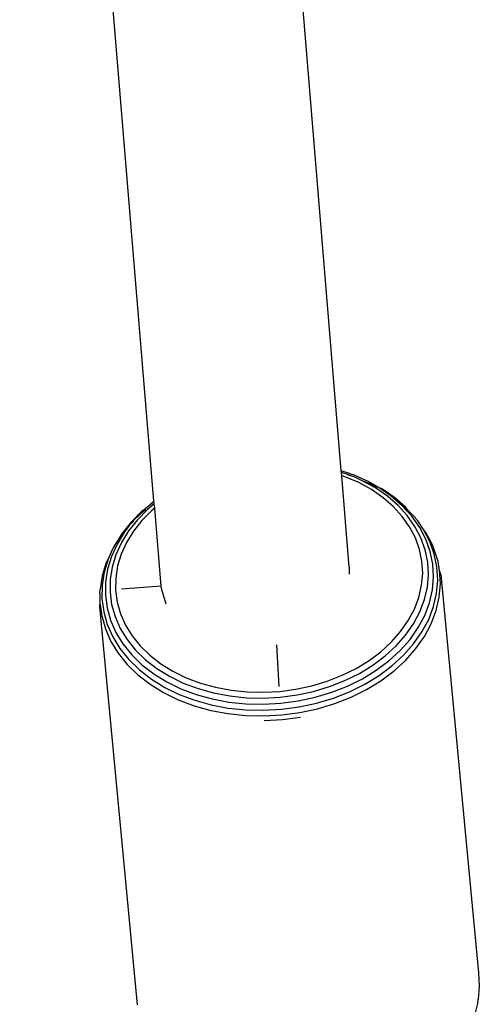
# Model space of a CAD drawing. Units: millimetres. Extents: x -9776 to 382505, y -3372 to 13325.
# Drawn here: x -3682 to -3643, y 2062 to 2145 of the extents above; entities that cross this region are included whole.
import ezdxf

# ---------------------------------------------------------------- set-up
doc = ezdxf.new("R2010")
doc.units = ezdxf.units.MM
doc.layers.add('Toestel 2D', color=7, linetype='Continuous', lineweight=20)
doc.layers.add('VP-EQ', color=7, linetype='Continuous', true_color=0x8a3492)

# ---------------------------------------------------------------- blocks, each defined once
blk = doc.blocks.new('RB1224')
at = {"layer": 'VP-EQ', "color": 0}
for p, q in [((6494.3431, -2904.5428), (6493.2011, -2890.7648)), ((6492.7579, -2904.7999), (6491.6236, -2891.0876)), ((6494.421, -2904.5673), (6494.3431, -2904.5428)), ((6494.3442, -2904.5556), (6494.3431, -2904.5428)), ((6494.3985, -2904.5733), (6494.3442, -2904.5556)), ((6494.3465, -2904.583), (6494.3442, -2904.5556)), ((6494.4235, -2904.5841), (6494.3961, -2904.5751)), ((6494.4235, -2904.5841), (6494.3985, -2904.5733)), ((6494.421, -2904.5673), (6494.4295, -2904.571)), ((6494.4295, -2904.571), (6494.4393, -2904.5741)), ((6494.5455, -2904.6208), (6494.4393, -2904.5741)), ((6494.3735, -2904.5918), (6494.3465, -2904.583)), ((6494.4106, -2905.3574), (6494.3465, -2904.583)), ((6494.49, -2904.6419), (6494.3735, -2904.5918)), ((6494.4522, -2904.5934), (6494.4235, -2904.5841)), ((6494.5193, -2904.6253), (6494.4522, -2904.5934)), ((6494.5978, -2904.7012), (6494.49, -2904.6419)), ((6494.6312, -2904.6868), (6494.5193, -2904.6253)), ((6494.5813, -2904.6489), (6494.5193, -2904.6253)), ((6494.5666, -2904.6289), (6494.5455, -2904.6208)), ((6494.6608, -2904.6842), (6494.5666, -2904.6289)), ((6494.6475, -2904.6854), (6494.5813, -2904.6489)), ((6494.6959, -2904.7691), (6494.5978, -2904.7012)), ((6494.7329, -2904.7571), (6494.6312, -2904.6868)), ((6494.7656, -2904.7567), (6494.6608, -2904.6842)), ((6494.6845, -2904.6937), (6494.6608, -2904.6842)), ((6494.7917, -2904.7679), (6494.6845, -2904.6937)), ((6492.7579, -2904.7999), (6492.6758, -2904.8719)), ((6492.7603, -2904.802), (6492.6758, -2904.8719)), ((6492.762, -2904.822), (6492.7053, -2904.8688)), ((6492.762, -2904.822), (6492.7579, -2904.7999)), ((6492.7649, -2904.8569), (6492.762, -2904.822)), ((6494.7831, -2904.8447), (6494.6959, -2904.7691)), ((6494.8233, -2904.8355), (6494.7329, -2904.7571)), ((6494.8587, -2904.8375), (6494.7656, -2904.7567)), ((6494.887, -2904.8506), (6494.7917, -2904.7679)), ((6492.6542, -2904.8857), (6492.5628, -2904.9786)), ((6492.6421, -2904.9093), (6492.5864, -2904.9627)), ((6492.7053, -2904.8688), (6492.6186, -2904.957)), ((6492.689, -2904.8705), (6492.6421, -2904.9093)), ((6492.6758, -2904.8719), (6492.6421, -2904.9093)), ((6492.6758, -2904.8719), (6492.6542, -2904.8857)), ((6492.7408, -2904.8768), (6492.6572, -2904.9618)), ((6492.7649, -2904.8569), (6492.7408, -2904.8768)), ((6492.8197, -2905.5181), (6492.7649, -2904.8569)), ((6494.8583, -2904.9272), (6494.7831, -2904.8447)), ((6494.9013, -2904.9211), (6494.8233, -2904.8355)), ((6494.9391, -2904.9257), (6494.8587, -2904.8375)), ((6494.9062, -2904.8737), (6494.8711, -2904.8432)), ((6494.9062, -2904.8737), (6494.887, -2904.8506)), ((6494.9693, -2904.9408), (6494.9062, -2904.8737)), ((6492.5628, -2904.9786), (6492.4847, -2905.0776)), ((6492.6186, -2904.957), (6492.5445, -2905.0509)), ((6492.5738, -2904.9787), (6492.5494, -2905.0035)), ((6492.5864, -2904.9627), (6492.5738, -2904.9787)), ((6492.6572, -2904.9618), (6492.5857, -2905.0524)), ((6494.9208, -2905.0156), (6494.8583, -2904.9272)), ((6494.9661, -2905.0128), (6494.9013, -2904.9211)), ((6495.0059, -2905.0203), (6494.9391, -2904.9257)), ((6494.9758, -2904.95), (6494.9693, -2904.9408)), ((6494.9758, -2904.95), (6494.9896, -2904.9652)), ((6495.0376, -2905.0375), (6494.9896, -2904.9652)), ((6492.5101, -2905.0595), (6492.4476, -2905.1612)), ((6492.5101, -2905.0595), (6492.4702, -2905.104)), ((6492.4847, -2905.0776), (6492.4702, -2905.104)), ((6492.5445, -2905.0509), (6492.4839, -2905.1496)), ((6492.5494, -2905.0035), (6492.5101, -2905.0595)), ((6492.5857, -2905.0524), (6492.5273, -2905.1475)), ((6494.9698, -2905.1091), (6494.9208, -2905.0156)), ((6495.0169, -2905.1098), (6494.9661, -2905.0128)), ((6495.0583, -2905.1202), (6495.0059, -2905.0203)), ((6495.0912, -2905.1397), (6495.0376, -2905.0375)), ((6495.0589, -2905.0633), (6495.0376, -2905.0375)), ((6495.1132, -2905.1669), (6495.0589, -2905.0633)), ((6492.4476, -2905.1612), (6492.3997, -2905.2667)), ((6492.4702, -2905.104), (6492.4208, -2905.1817)), ((6492.4839, -2905.1496), (6492.4375, -2905.2519)), ((6492.5273, -2905.1475), (6492.4825, -2905.2461)), ((6495.0048, -2905.2065), (6494.9698, -2905.1091)), ((6495.0532, -2905.2107), (6495.0169, -2905.1098)), ((6495.0957, -2905.2243), (6495.0583, -2905.1202)), ((6495.1294, -2905.2461), (6495.0912, -2905.1397)), ((6492.4054, -2905.2095), (6492.3719, -2905.2895)), ((6492.4161, -2905.192), (6492.4054, -2905.2095)), ((6492.4208, -2905.1817), (6492.4161, -2905.192)), ((6492.4825, -2905.2461), (6492.4519, -2905.3471)), ((6495.0254, -2905.3067), (6495.0048, -2905.2065)), ((6495.0745, -2905.3146), (6495.0532, -2905.2107)), ((6495.1177, -2905.3314), (6495.0957, -2905.2243)), ((6495.152, -2905.2748), (6495.1132, -2905.1669)), ((6495.1519, -2905.3557), (6495.1294, -2905.2461)), ((6492.3557, -2905.3188), (6492.3218, -2905.4308)), ((6492.3719, -2905.2895), (6492.3384, -2905.3999)), ((6492.3719, -2905.2895), (6492.3557, -2905.3188)), ((6492.3997, -2905.2667), (6492.367, -2905.3746)), ((6492.4375, -2905.2519), (6492.4057, -2905.3566)), ((6495.0313, -2905.4085), (6495.0254, -2905.3067)), ((6495.0807, -2905.4203), (6495.0745, -2905.3146)), ((6495.124, -2905.4402), (6495.1177, -2905.3314)), ((6495.162, -2905.3084), (6495.152, -2905.2748)), ((6495.1748, -2905.3859), (6495.162, -2905.3084)), ((6492.3384, -2905.3999), (6492.3207, -2905.5116)), ((6492.367, -2905.3746), (6492.3497, -2905.4838)), ((6492.4057, -2905.3566), (6492.389, -2905.4626)), ((6492.4519, -2905.3471), (6492.4357, -2905.4493)), ((6494.4106, -2905.3574), (6494.4086, -2905.4156)), ((6495.0225, -2905.5109), (6495.0313, -2905.4085)), ((6495.1584, -2905.467), (6495.1519, -2905.3557)), ((6495.1814, -2905.4988), (6495.1748, -2905.3859)), ((6495.1849, -2905.42), (6495.1748, -2905.3859)), ((6492.3218, -2905.4308), (6492.3039, -2905.5441)), ((6492.3497, -2905.4838), (6492.3482, -2905.5931)), ((6492.389, -2905.4626), (6492.3875, -2905.5686)), ((6492.4357, -2905.4493), (6492.4343, -2905.5516)), ((6495.0716, -2905.5264), (6495.0807, -2905.4203)), ((6495.1146, -2905.5497), (6495.124, -2905.4402)), ((6495.1488, -2905.5789), (6495.1584, -2905.467)), ((6495.1849, -2905.42), (6495.5034, -2908.7894)), ((6492.3004, -2905.5789), (6492.3039, -2905.5441)), ((6492.3004, -2905.5789), (6492.3023, -2905.6574)), ((6492.3207, -2905.5116), (6492.3192, -2905.6234)), ((6492.3875, -2905.5686), (6492.4012, -2905.6736)), ((6492.4343, -2905.5516), (6492.4476, -2905.6527)), ((6492.8197, -2905.5181), (6492.4855, -2905.5431)), ((6492.8213, -2905.5375), (6492.8197, -2905.5181)), ((6492.8615, -2905.6691), (6492.8213, -2905.5375)), ((6494.9991, -2905.6126), (6495.0225, -2905.5109)), ((6495.0473, -2905.632), (6495.0716, -2905.5264)), ((6495.0896, -2905.6584), (6495.1146, -2905.5497)), ((6495.1232, -2905.6902), (6495.1488, -2905.5789)), ((6495.1717, -2905.6123), (6495.1814, -2905.4988)), ((6492.3023, -2905.6574), (6492.2988, -2905.6928)), ((6492.3023, -2905.6574), (6492.317, -2905.7696)), ((6492.3192, -2905.6234), (6492.3337, -2905.734)), ((6492.3482, -2905.5931), (6492.3624, -2905.7013)), ((6492.4476, -2905.6527), (6492.4754, -2905.7517)), ((6494.9613, -2905.7126), (6494.9991, -2905.6126)), ((6495.0081, -2905.7356), (6495.0473, -2905.632)), ((6495.0492, -2905.7652), (6495.0896, -2905.6584)), ((6495.1457, -2905.7251), (6495.1717, -2905.6123)), ((6492.2988, -2905.6928), (6492.6173, -2909.0622)), ((6492.3337, -2905.734), (6492.3641, -2905.8422)), ((6492.3624, -2905.7013), (6492.3921, -2905.807)), ((6492.4012, -2905.6736), (6492.4301, -2905.7761)), ((6494.9096, -2905.8096), (6494.9613, -2905.7126)), ((6494.9545, -2905.8362), (6495.0081, -2905.7356)), ((6495.0819, -2905.7994), (6495.1232, -2905.6902)), ((6495.1038, -2905.8359), (6495.1457, -2905.7251)), ((6492.317, -2905.7696), (6492.3479, -2905.8792)), ((6492.3921, -2905.807), (6492.4371, -2905.9091)), ((6492.4301, -2905.7761), (6492.4737, -2905.8752)), ((6492.4754, -2905.7517), (6492.5175, -2905.8472)), ((6494.8446, -2905.9026), (6494.9096, -2905.8096)), ((6494.994, -2905.8689), (6495.0492, -2905.7652)), ((6495.0254, -2905.9055), (6495.0819, -2905.7994)), ((6492.3479, -2905.8792), (6492.3945, -2905.9852)), ((6492.3641, -2905.8422), (6492.4101, -2905.9466)), ((6492.4371, -2905.9091), (6492.4968, -2906.0065)), ((6492.4737, -2905.8752), (6492.5316, -2905.9697)), ((6492.5175, -2905.8472), (6492.5733, -2905.9383)), ((6494.7669, -2905.9905), (6494.8446, -2905.9026)), ((6494.8871, -2905.9327), (6494.9545, -2905.8362)), ((6494.9245, -2905.9683), (6494.994, -2905.8689)), ((6494.9543, -2906.0072), (6495.0254, -2905.9055)), ((6495.0465, -2905.9435), (6495.1038, -2905.8359)), ((6492.3945, -2905.9852), (6492.4564, -2906.0862)), ((6492.4101, -2905.9466), (6492.4711, -2906.0462)), ((6492.5316, -2905.9697), (6492.6031, -2906.0585)), ((6492.5733, -2905.9383), (6492.6422, -2906.0239)), ((6494.6776, -2906.0724), (6494.7669, -2905.9905)), ((6494.8065, -2906.0238), (6494.8871, -2905.9327)), ((6494.8415, -2906.0623), (6494.9245, -2905.9683)), ((6494.9744, -2906.0466), (6495.0465, -2905.9435)), ((6492.4711, -2906.0462), (6492.5465, -2906.1398)), ((6492.4968, -2906.0065), (6492.5705, -2906.098)), ((6492.6031, -2906.0585), (6492.6875, -2906.1406)), ((6492.6422, -2906.0239), (6492.7236, -2906.1031)), ((6493.8184, -2906.366), (6493.798, -2906.0149)), ((6494.5775, -2906.1472), (6494.6776, -2906.0724)), ((6494.7139, -2906.1087), (6494.8065, -2906.0238)), ((6494.746, -2906.1498), (6494.8415, -2906.0623)), ((6494.8694, -2906.1033), (6494.9543, -2906.0072)), ((6494.8884, -2906.1441), (6494.9744, -2906.0466)), ((6492.4564, -2906.0862), (6492.5328, -2906.1811)), ((6492.5465, -2906.1398), (6492.6354, -2906.2264)), ((6492.5705, -2906.098), (6492.6574, -2906.1826)), ((6492.6875, -2906.1406), (6492.7836, -2906.2151)), ((6492.7236, -2906.1031), (6492.8163, -2906.1749)), ((6494.4679, -2906.2142), (6494.5775, -2906.1472)), ((6494.6101, -2906.1864), (6494.7139, -2906.1087)), ((6494.639, -2906.2298), (6494.746, -2906.1498)), ((6494.7717, -2906.1928), (6494.8694, -2906.1033)), ((6494.7893, -2906.2348), (6494.8884, -2906.1441)), ((6492.5328, -2906.1811), (6492.623, -2906.2689)), ((6492.6354, -2906.2264), (6492.7368, -2906.3049)), ((6492.6574, -2906.1826), (6492.7565, -2906.2594)), ((6492.7836, -2906.2151), (6492.8906, -2906.2811)), ((6492.8163, -2906.1749), (6492.9194, -2906.2386)), ((6492.9194, -2906.2386), (6493.0317, -2906.2933)), ((6494.3499, -2906.2726), (6494.4679, -2906.2142)), ((6494.4964, -2906.2558), (6494.6101, -2906.1864)), ((6494.5218, -2906.3014), (6494.639, -2906.2298)), ((6494.6623, -2906.2746), (6494.7717, -2906.1928)), ((6494.6783, -2906.3178), (6494.7893, -2906.2348)), ((6492.623, -2906.2689), (6492.7258, -2906.3485)), ((6492.7368, -2906.3049), (6492.8495, -2906.3745)), ((6492.7565, -2906.2594), (6492.8667, -2906.3274)), ((6492.8667, -2906.3274), (6492.9868, -2906.386)), ((6492.8906, -2906.2811), (6493.007, -2906.3379)), ((6493.0317, -2906.2933), (6493.152, -2906.3386)), ((6494.0943, -2906.361), (6494.2249, -2906.3217)), ((6494.2249, -2906.3217), (6494.3499, -2906.2726)), ((6494.2444, -2906.3673), (6494.374, -2906.3164)), ((6494.374, -2906.3164), (6494.4964, -2906.2558)), ((6494.3957, -2906.3638), (6494.5218, -2906.3014)), ((6494.5424, -2906.3479), (6494.6623, -2906.2746)), ((6494.5568, -2906.3921), (6494.6783, -2906.3178)), ((6492.7258, -2906.3485), (6492.8401, -2906.419)), ((6492.8495, -2906.3745), (6492.9723, -2906.4344)), ((6492.9868, -2906.386), (6493.1153, -2906.4344)), ((6493.007, -2906.3379), (6493.1318, -2906.3848)), ((6493.1318, -2906.3848), (6493.2633, -2906.4214)), ((6493.152, -2906.3386), (6493.2788, -2906.3739)), ((6493.2788, -2906.3739), (6493.4108, -2906.3987)), ((6493.4108, -2906.3987), (6493.5464, -2906.4128)), ((6493.5464, -2906.4128), (6493.6841, -2906.4161)), ((6493.6841, -2906.4161), (6493.8224, -2906.4085)), ((6493.8224, -2906.4085), (6493.9597, -2906.3901)), ((6493.9597, -2906.3901), (6494.0943, -2906.361)), ((6493.9694, -2906.4382), (6494.109, -2906.4081)), ((6494.109, -2906.4081), (6494.2444, -2906.3673)), ((6494.2621, -2906.4163), (6494.3957, -2906.3638)), ((6494.2768, -2906.4654), (6494.4134, -2906.4117)), ((6494.4134, -2906.4117), (6494.5424, -2906.3479)), ((6494.426, -2906.4568), (6494.5568, -2906.3921)), ((6492.8401, -2906.419), (6492.9646, -2906.4798)), ((6492.9646, -2906.4798), (6493.098, -2906.53)), ((6492.9723, -2906.4344), (6493.1038, -2906.4839)), ((6493.1038, -2906.4839), (6493.2425, -2906.5224)), ((6493.1153, -2906.4344), (6493.2509, -2906.4721)), ((6493.2509, -2906.4721), (6493.392, -2906.4986)), ((6493.2633, -2906.4214), (6493.4002, -2906.4471)), ((6493.4002, -2906.4471), (6493.5408, -2906.4618)), ((6493.5408, -2906.4618), (6493.6836, -2906.4652)), ((6493.6836, -2906.4652), (6493.827, -2906.4573)), ((6493.827, -2906.4573), (6493.9694, -2906.4382)), ((6493.8319, -2906.5091), (6493.9786, -2906.4894)), ((6493.9786, -2906.4894), (6494.1226, -2906.4584)), ((6494.1226, -2906.4584), (6494.2621, -2906.4163)), ((6494.134, -2906.5084), (6494.2768, -2906.4654)), ((6494.2874, -2906.5112), (6494.426, -2906.4568)), ((6493.098, -2906.53), (6493.2386, -2906.569)), ((6493.2386, -2906.569), (6493.3849, -2906.5966)), ((6493.2425, -2906.5224), (6493.3868, -2906.5496)), ((6493.3868, -2906.5496), (6493.535, -2906.565)), ((6493.392, -2906.4986), (6493.5369, -2906.5137)), ((6493.535, -2906.565), (6493.6856, -2906.5686)), ((6493.5369, -2906.5137), (6493.6841, -2906.5172)), ((6493.6841, -2906.5172), (6493.8319, -2906.5091)), ((6493.6856, -2906.5686), (6493.8368, -2906.5603)), ((6493.8368, -2906.5603), (6493.9868, -2906.5401)), ((6493.9868, -2906.5401), (6494.134, -2906.5084)), ((6493.9934, -2906.587), (6494.1427, -2906.5548)), ((6494.1427, -2906.5548), (6494.2874, -2906.5112)), ((6493.3849, -2906.5966), (6493.5352, -2906.6122)), ((6493.5352, -2906.6122), (6493.6879, -2906.6159)), ((6493.6879, -2906.6159), (6493.8412, -2906.6074)), ((6493.691, -2906.6558), (6493.845, -2906.6473)), ((6493.8412, -2906.6074), (6493.9934, -2906.587)), ((6493.845, -2906.6473), (6493.9979, -2906.6268)), ((6495.5034, -2908.7894), (6495.51, -2908.9028)), ((6495.51, -2908.9028), (6495.5002, -2909.0169)), ((6495.4708, -2909.1642), (6495.4968, -2909.0514)), ((6495.4968, -2909.0514), (6495.4994, -2909.0202)), ((6495.4994, -2909.0202), (6495.5002, -2909.0169))]:
    blk.add_line(p, q, dxfattribs=at)
blk = doc.blocks.new('VPL-14-RB1224')
at = {"layer": 'Toestel 2D', "color": 0, "xscale": 10, "yscale": 10, "zscale": 10}
blk.add_blockref('RB1224', (-68598.327, 31152.117), dxfattribs=at)

msp = doc.modelspace()

# ---------------------------------------------------------------- block references
msp.add_blockref('VPL-14-RB1224', (0, 0))

doc.saveas('drawing.dxf')
